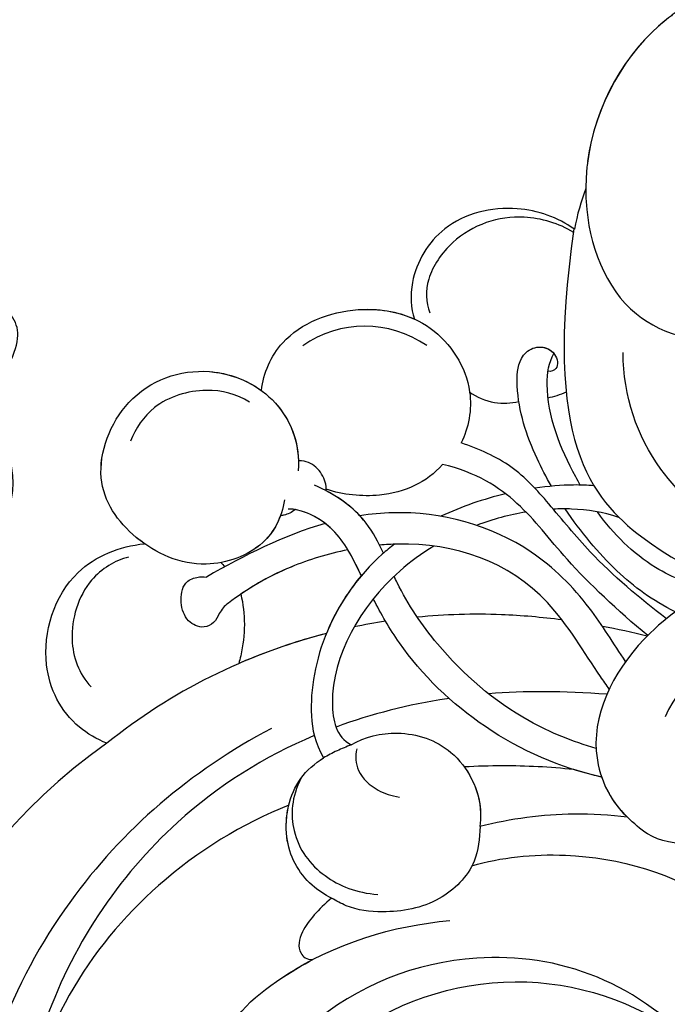
# Model space of a CAD drawing. Units: millimetres. Extents: x 2469 to 4569, y 735 to 2220.
# Drawn here: x 3230 to 3268, y 1385 to 1443 of the extents above; entities that cross this region are included whole.
import ezdxf

# ---------------------------------------------------------------- set-up
doc = ezdxf.new("R2010")
doc.units = ezdxf.units.MM
doc.linetypes.add('HIDDEN', pattern=[9.525, 6.35, -3.175])
doc.layers.add('H-08.木作(細線)', color=8, linetype='Continuous')
doc.styles.add('新細明體', font='txt')
doc.dimstyles.new('5', dxfattribs={"dimtxt": 12.5, "dimasz": 3.75, "dimexe": 2.5, "dimexo": 2.5, "dimgap": 1.5, "dimtad": 2, "dimdec": 0, "dimtxsty": '新細明體', "dimblk": 'ARCHTICK', "dimcen": 5, "dimclrd": 8, "dimclre": 8, "dimclrt": 4, "dimadec": 0, "dimazin": 0, "dimtfac": 1, "dimtdec": 0, "dimtix": 1, "dimtmove": 2, "dimatfit": 3, "dimldrblk": 'OPEN90', "dimfxl": 1.25, "dimlwd": 9, "dimlwe": 9, "dimarcsym": 0})

# ---------------------------------------------------------------- blocks, each defined once
blk = doc.blocks.new('SE-21078')
at = {"layer": 'H-08.木作(細線)'}
for centre, radius, start, end in [((72.732, 30.204), 33.518, 304.96461, 139.95445), ((76.774, -15.375), 6.394, 235.26176, 304.73824)]:
    blk.add_arc(centre, radius, start, end, dxfattribs=at)
for points, knots in [([(82.271, 1.862), (87.046, 4.403), (95.308, 11.398), (102.286, 28.367), (94.306, 44.602), (78.012, 49.577), (63.657, 45.837), (57.459, 36.886), (59.139, 30.336), (62.817, 28.53), (65.532, 29.141), (66.583, 30.026), (66.812, 30.434)], [0, 0, 0, 0, 15.595281, 32.524957, 49.150049, 64.592598, 79.88267, 90.068147, 94.629758, 98.720267, 101.104362, 102.625608, 102.625608, 102.625608, 102.625608]), ([(79.584, 29.191), (79.937, 29.558), (80.658, 30.071), (82.24, 30.156), (83.068, 28.012), (81.809, 24.038), (77.126, 18.462), (67.23, 15.572), (56.513, 19.657), (51.673, 28.733), (54.412, 40.149), (58.891, 45.086), (61.278, 47.021), (62.203, 47.317), (62.771, 47.151), (63.018, 46.304), (59.967, 45.092), (55.667, 42.196), (53.777, 35.198), (55.548, 28.104), (61.521, 25.128), (66.709, 26.93), (68.637, 30.576), (68.059, 33.669), (65.609, 35.169), (63.634, 34.64), (62.774, 33.939)], [0, 0, 0, 0, 1.426556, 2.737802, 4.297742, 7.516008, 14.704295, 25.272167, 35.691377, 46.964535, 57.516568, 63.880101, 66.237481, 67.061809, 67.073901, 68.014576, 69.424667, 74.918139, 82.889382, 89.156722, 95.258143, 100.525733, 103.950377, 106.660335, 109.041293, 111.374822, 111.374822, 111.374822, 111.374822]), ([(81.252, 6.374), (84.003, 7.488), (91.14, 11.77), (99.624, 25.191), (91.83, 41.911), (77.355, 46.659), (69.12, 44.538), (65.733, 42.854)], [40.357635, 40.357635, 40.357635, 40.357635, 49.394811, 65.300996, 81.613503, 94.576394, 106.551227, 106.551227, 106.551227, 106.551227]), ([(81.252, 6.374), (84.003, 7.488), (91.14, 11.77), (99.624, 25.191), (91.83, 41.911), (77.355, 46.659), (69.12, 44.538), (65.733, 42.854)], [40.357635, 40.357635, 40.357635, 40.357635, 49.394811, 65.300996, 81.613503, 94.576394, 106.551227, 106.551227, 106.551227, 106.551227]), ([(81.252, 6.374), (84.003, 7.488), (91.14, 11.77), (99.624, 25.191), (91.83, 41.911), (77.355, 46.659), (69.12, 44.538), (65.733, 42.854)], [40.357635, 40.357635, 40.357635, 40.357635, 49.394811, 65.300996, 81.613503, 94.576394, 106.551227, 106.551227, 106.551227, 106.551227]), ([(56.455, 21.494), (58.753, 18.906), (63.191, 15.848), (71.495, 14.726), (79.746, 17.924), (83.993, 23.964), (84.595, 27.031), (84.556, 27.774)], [0, 0, 0, 0, 6.674502, 13.750063, 24.468735, 32.09715, 34.322617, 34.322617, 34.322617, 34.322617]), ([(79.755, 2.293), (82.689, 3.528), (89.326, 7.671), (95.48, 16.767), (96.919, 24.126), (96.543, 27.561)], [19.728994, 19.728994, 19.728994, 19.728994, 29.286838, 43.169883, 50.000262, 50.000262, 50.000262, 50.000262]), ([(84.235, 22.245), (84.469, 22.232), (85.073, 21.878), (85.461, 19.494), (80.266, 14.91), (75.137, 13.488), (71.799, 13.158)], [0, 0, 0, 0, 0.573354, 1.900552, 7.478104, 17.87084, 17.87084, 17.87084, 17.87084]), ([(84.235, 22.245), (84.469, 22.232), (85.073, 21.878), (85.461, 19.494), (82.795, 17.142), (80.454, 15.769), (79.838, 15.45)], [0, 0, 0, 0, 0.573354, 1.900552, 7.478104, 9.449343, 9.449343, 9.449343, 9.449343]), ([(84.235, 22.245), (84.469, 22.232), (85.073, 21.878), (85.461, 19.494), (82.795, 17.142), (80.454, 15.769), (79.838, 15.45)], [0, 0, 0, 0, 0.573354, 1.900552, 7.478104, 9.449343, 9.449343, 9.449343, 9.449343]), ([(70.492, 9.952), (68.782, 9.448), (63.852, 8.919), (56.165, 11.035), (52.76, 15.416), (52.007, 17.481)], [0.738408, 0.738408, 0.738408, 0.738408, 6.352707, 15.542113, 22.255282, 22.255282, 22.255282, 22.255282]), ([(78.744, 11.845), (79.515, 12.492), (80.538, 13.62), (80.798, 14.928), (80.232, 15.463), (79.838, 15.45)], [51.070881, 51.070881, 51.070881, 51.070881, 54.072711, 56.086077, 57.115733, 57.115733, 57.115733, 57.115733]), ([(78.744, 11.845), (79.515, 12.492), (80.538, 13.62), (80.798, 14.928), (80.232, 15.463), (79.838, 15.45)], [51.070881, 51.070881, 51.070881, 51.070881, 54.072711, 56.086077, 57.115733, 57.115733, 57.115733, 57.115733]), ([(78.744, 11.845), (79.515, 12.492), (80.538, 13.62), (80.798, 14.928), (80.232, 15.463), (79.838, 15.45)], [51.070881, 51.070881, 51.070881, 51.070881, 54.072711, 56.086077, 57.115733, 57.115733, 57.115733, 57.115733]), ([(80.522, 4.778), (81.111, 5.903), (81.205, 8.329), (79.373, 10.693), (77.278, 11.542), (76.02, 11.625)], [0, 0, 0, 0, 2.57376, 5.85963, 8.953584, 8.953584, 8.953584, 8.953584]), ([(78.744, 11.845), (79.16, 11.638), (80.477, 10.763), (81.791, 8.332), (81.077, 5.067), (79.729, 3.931), (79.209, 3.597)], [21.844702, 21.844702, 21.844702, 21.844702, 23.212224, 26.530428, 29.983055, 31.794282, 31.794282, 31.794282, 31.794282]), ([(78.744, 11.845), (79.16, 11.638), (80.477, 10.763), (81.791, 8.332), (81.077, 5.067), (79.729, 3.931), (79.209, 3.597)], [21.844702, 21.844702, 21.844702, 21.844702, 23.212224, 26.530428, 29.983055, 31.794282, 31.794282, 31.794282, 31.794282]), ([(78.744, 11.845), (79.16, 11.638), (80.477, 10.763), (81.523, 8.828), (81.405, 6.986), (81.252, 6.374)], [21.844702, 21.844702, 21.844702, 21.844702, 23.212224, 26.530428, 28.322761, 28.322761, 28.322761, 28.322761]), ([(61.342, 7.103), (62.376, 6.967), (65.252, 6.796), (68.208, 7.185), (70.036, 7.64)], [34.152905, 34.152905, 34.152905, 34.152905, 37.106699, 42.195733, 42.195733, 42.195733, 42.195733]), ([(61.342, 7.103), (62.376, 6.967), (65.252, 6.796), (68.208, 7.185), (70.036, 7.64)], [34.152905, 34.152905, 34.152905, 34.152905, 37.106699, 42.195733, 42.195733, 42.195733, 42.195733]), ([(61.342, 7.103), (62.376, 6.967), (65.252, 6.796), (68.208, 7.185), (70.036, 7.64)], [34.152905, 34.152905, 34.152905, 34.152905, 37.106699, 42.195733, 42.195733, 42.195733, 42.195733]), ([(77.585, 2.84), (76.807, 2.356), (74.607, 1.857), (71.277, 3.016), (69.89, 5.752), (69.996, 7.376), (70.036, 7.64)], [0, 0, 0, 0, 2.767254, 6.169419, 10.206797, 10.999174, 10.999174, 10.999174, 10.999174]), ([(77.585, 2.84), (76.807, 2.356), (74.607, 1.857), (71.277, 3.016), (69.89, 5.752), (69.996, 7.376), (70.036, 7.64)], [0, 0, 0, 0, 2.767254, 6.169419, 10.206797, 10.999174, 10.999174, 10.999174, 10.999174]), ([(70.936, 4.139), (70.365, 4.922), (69.915, 6.143), (69.996, 7.376), (70.036, 7.64)], [7.333287, 7.333287, 7.333287, 7.333287, 10.206797, 10.999174, 10.999174, 10.999174, 10.999174]), ([(55.485, -6.7), (57.16, -5.967), (60.967, -3.57), (64.192, 2.179), (62.428, 6.107), (61.342, 7.103)], [132.833698, 132.833698, 132.833698, 132.833698, 138.175889, 146.022689, 150.621092, 150.621092, 150.621092, 150.621092]), ([(55.485, -6.7), (57.16, -5.967), (60.967, -3.57), (64.192, 2.179), (62.428, 6.107), (61.342, 7.103)], [132.833698, 132.833698, 132.833698, 132.833698, 138.175889, 146.022689, 150.621092, 150.621092, 150.621092, 150.621092]), ([(77.261, 3.072), (77.358, 3.505), (77.273, 4.516), (76.132, 5.553), (75.217, 5.833), (74.756, 5.905)], [0, 0, 0, 0, 1.254301, 2.855998, 4.146817, 4.146817, 4.146817, 4.146817]), ([(62.866, 4.739), (65.281, 4.194), (69.773, 2.262), (74.187, -2), (75.817, -4.853), (76.286, -5.747)], [19.055114, 19.055114, 19.055114, 19.055114, 26.495035, 33.449915, 36.464167, 36.464167, 36.464167, 36.464167]), ([(62.866, 4.739), (65.281, 4.194), (69.773, 2.262), (74.187, -2), (75.817, -4.853), (76.286, -5.747)], [19.055114, 19.055114, 19.055114, 19.055114, 26.495035, 33.449915, 36.464167, 36.464167, 36.464167, 36.464167]), ([(64.506, 4.295), (65.902, 4.148), (68.054, 4.036), (70.193, 4.096), (70.936, 4.139)], [23.217928, 23.217928, 23.217928, 23.217928, 27.401842, 29.637041, 29.637041, 29.637041, 29.637041]), ([(64.506, 4.295), (65.902, 4.148), (68.054, 4.036), (70.193, 4.096), (70.936, 4.139)], [23.217928, 23.217928, 23.217928, 23.217928, 27.401842, 29.637041, 29.637041, 29.637041, 29.637041]), ([(64.506, 4.295), (65.902, 4.148), (68.054, 4.036), (70.193, 4.096), (70.936, 4.139)], [23.217928, 23.217928, 23.217928, 23.217928, 27.401842, 29.637041, 29.637041, 29.637041, 29.637041]), ([(75.034, -8.955), (75.281, -8.768), (78.529, -6.112), (80.453, -1.061), (79.731, 2.703), (79.209, 3.597)], [13.542807, 13.542807, 13.542807, 13.542807, 14.390556, 25.080076, 27.795049, 27.795049, 27.795049, 27.795049]), ([(75.034, -8.955), (75.281, -8.768), (78.529, -6.112), (80.453, -1.061), (79.731, 2.703), (79.209, 3.597)], [13.542807, 13.542807, 13.542807, 13.542807, 14.390556, 25.080076, 27.795049, 27.795049, 27.795049, 27.795049]), ([(63.191, 3.05), (64.56, 2.668), (68.115, 1.22), (72.119, -2.264), (74.308, -5.504), (74.997, -6.948), (75.056, -7.075)], [21.120213, 21.120213, 21.120213, 21.120213, 25.296721, 32.317494, 36.627562, 37.039399, 37.039399, 37.039399, 37.039399]), ([(63.191, 3.05), (64.56, 2.668), (68.115, 1.22), (72.119, -2.264), (74.308, -5.504), (74.997, -6.948), (75.056, -7.075)], [21.120213, 21.120213, 21.120213, 21.120213, 25.296721, 32.317494, 36.627562, 37.039399, 37.039399, 37.039399, 37.039399]), ([(72.72, -8.843), (73.426, -8.415), (76.627, -6.091), (79.294, -1.371), (78.467, 2.363), (77.585, 2.84)], [13.627465, 13.627465, 13.627465, 13.627465, 15.906872, 24.459849, 27.517554, 27.517554, 27.517554, 27.517554]), ([(72.72, -8.843), (73.426, -8.415), (76.627, -6.091), (79.294, -1.371), (78.467, 2.363), (77.585, 2.84)], [13.627465, 13.627465, 13.627465, 13.627465, 15.906872, 24.459849, 27.517554, 27.517554, 27.517554, 27.517554]), ([(91.94, 2.735), (92.532, 2.497), (94.392, 1.402), (96.185, -2.174), (94.565, -7.517), (91.184, -8.842), (89.722, -8.992)], [13.718151, 13.718151, 13.718151, 13.718151, 15.505232, 19.728936, 25.342273, 29.424198, 29.424198, 29.424198, 29.424198]), ([(91.94, 2.735), (92.532, 2.497), (94.392, 1.402), (96.185, -2.174), (94.565, -7.517), (91.184, -8.842), (89.722, -8.992)], [13.718151, 13.718151, 13.718151, 13.718151, 15.505232, 19.728936, 25.342273, 29.424198, 29.424198, 29.424198, 29.424198]), ([(91.94, 2.735), (92.532, 2.497), (94.392, 1.402), (96.185, -2.174), (94.565, -7.517), (91.184, -8.842), (89.722, -8.992)], [13.718151, 13.718151, 13.718151, 13.718151, 15.505232, 19.728936, 25.342273, 29.424198, 29.424198, 29.424198, 29.424198]), ([(71.828, 0.109), (71.872, 0.116), (74.174, 0.462), (76.397, 1.022), (78.474, 1.787)], [11.604954, 11.604954, 11.604954, 11.604954, 11.734313, 18.35347, 18.35347, 18.35347, 18.35347]), ([(43.515, -4.916), (46.708, -5.346), (52.651, -4.955), (58.102, -1.184), (59.138, 1.204)], [0, 0, 0, 0, 9.144221, 17.436735, 17.436735, 17.436735, 17.436735]), ([(62.418, -0.429), (62.581, -0.674), (63.7, -2.237), (66.635, -7.377), (71.824, -9.139), (75.551, -8.934), (75.906, -8.902)], [22.999919, 22.999919, 22.999919, 22.999919, 23.910467, 28.866807, 38.184723, 39.162947, 39.162947, 39.162947, 39.162947]), ([(62.418, -0.429), (62.581, -0.674), (63.7, -2.237), (66.635, -7.377), (71.824, -9.139), (75.551, -8.934), (75.906, -8.902)], [22.999919, 22.999919, 22.999919, 22.999919, 23.910467, 28.866807, 38.184723, 39.162947, 39.162947, 39.162947, 39.162947]), ([(90.662, -8.2), (91.459, -8.021), (93.371, -6.851), (94.35, -3.43), (93.601, -1.374), (92.87, -0.58)], [0, 0, 0, 0, 2.545353, 6.102753, 9.175856, 9.175856, 9.175856, 9.175856]), ([(61.453, -2.05), (62.165, -3.097), (63.625, -5.542), (67.706, -9.633), (72.973, -11.059), (76.426, -10.728), (77.065, -10.627)], [20.916696, 20.916696, 20.916696, 20.916696, 24.730783, 29.469611, 37.958331, 39.909157, 39.909157, 39.909157, 39.909157]), ([(61.453, -2.05), (62.165, -3.097), (63.625, -5.542), (67.706, -9.633), (72.973, -11.059), (76.426, -10.728), (77.065, -10.627)], [20.916696, 20.916696, 20.916696, 20.916696, 24.730783, 29.469611, 37.958331, 39.909157, 39.909157, 39.909157, 39.909157]), ([(84.068, -6.023), (83.789, -4.869), (83.786, -3.489), (84.148, -2.097), (84.193, -1.944)], [0, 0, 0, 0, 3.541654, 3.978932, 3.978932, 3.978932, 3.978932]), ([(84.068, -6.023), (83.789, -4.869), (83.786, -3.489), (84.148, -2.097), (84.193, -1.944)], [0, 0, 0, 0, 3.541654, 3.978932, 3.978932, 3.978932, 3.978932]), ([(84.068, -6.023), (83.789, -4.869), (83.786, -3.489), (84.148, -2.097), (84.193, -1.944)], [0, 0, 0, 0, 3.541654, 3.978932, 3.978932, 3.978932, 3.978932]), ([(60.154, -3.579), (61.929, -5.039), (65.031, -7.988), (67.522, -11.429), (70.208, -13.173), (72.216, -13.649)], [11.703463, 11.703463, 11.703463, 11.703463, 17.868034, 23.144803, 28.269278, 28.269278, 28.269278, 28.269278]), ([(60.154, -3.579), (61.929, -5.039), (65.031, -7.988), (67.522, -11.429), (70.208, -13.173), (72.216, -13.649)], [11.703463, 11.703463, 11.703463, 11.703463, 17.868034, 23.144803, 28.269278, 28.269278, 28.269278, 28.269278]), ([(59.054, -4.567), (60.647, -5.793), (63.15, -7.881), (65.858, -11.253), (68.013, -13.645), (70.038, -14.548), (71.118, -14.906)], [13.224637, 13.224637, 13.224637, 13.224637, 19.119749, 22.864997, 26.109327, 29.319062, 29.319062, 29.319062, 29.319062]), ([(59.054, -4.567), (60.647, -5.793), (63.15, -7.881), (65.858, -11.253), (68.013, -13.645), (70.038, -14.548), (71.118, -14.906)], [13.224637, 13.224637, 13.224637, 13.224637, 19.119749, 22.864997, 26.109327, 29.319062, 29.319062, 29.319062, 29.319062]), ([(65.189, -4.498), (66.379, -4.655), (69.243, -4.908), (72.065, -4.824), (73.69, -4.664)], [39.290176, 39.290176, 39.290176, 39.290176, 42.627555, 47.324911, 47.324911, 47.324911, 47.324911]), ([(65.189, -4.498), (66.379, -4.655), (69.243, -4.908), (72.065, -4.824), (73.69, -4.664)], [39.290176, 39.290176, 39.290176, 39.290176, 42.627555, 47.324911, 47.324911, 47.324911, 47.324911]), ([(84.794, -5.492), (85.033, -5.338), (85.339, -4.94), (85.57, -4.357), (86.364, -3.948), (87.32, -4.458), (87.649, -5.483), (87.512, -6.676), (86.762, -7.035), (86.244, -7.066), (86.084, -7.033)], [0, 0, 0, 0, 0.826616, 1.478108, 2.050303, 2.980751, 4.133774, 5.266212, 5.975858, 6.456196, 6.456196, 6.456196, 6.456196]), ([(84.794, -5.492), (85.033, -5.338), (85.339, -4.94), (85.57, -4.357), (86.364, -3.948), (87.32, -4.458), (87.649, -5.483), (87.512, -6.676), (86.762, -7.035), (86.244, -7.066), (86.084, -7.033)], [0, 0, 0, 0, 0.826616, 1.478108, 2.050303, 2.980751, 4.133774, 5.266212, 5.975858, 6.456196, 6.456196, 6.456196, 6.456196]), ([(58.533, -4.967), (59.88, -5.638), (62.092, -7.265), (64.09, -9.667), (64.991, -11.026)], [0, 0, 0, 0, 4.377207, 9.09845, 9.09845, 9.09845, 9.09845]), ([(58.533, -4.967), (59.88, -5.638), (62.092, -7.265), (64.09, -9.667), (64.991, -11.026)], [0, 0, 0, 0, 4.377207, 9.09845, 9.09845, 9.09845, 9.09845]), ([(77.775, -8.632), (78.94, -8.398), (81.574, -7.592), (83.707, -6.335), (84.794, -5.492)], [40.888652, 40.888652, 40.888652, 40.888652, 44.140735, 48.441359, 48.441359, 48.441359, 48.441359]), ([(77.775, -8.632), (78.94, -8.398), (81.574, -7.592), (83.707, -6.335), (84.794, -5.492)], [40.888652, 40.888652, 40.888652, 40.888652, 44.140735, 48.441359, 48.441359, 48.441359, 48.441359]), ([(64.474, -27.48), (66.316, -14.993), (60.518, -8.146), (53.33, -5.64), (48.673, -6.329), (46.766, -8.341), (48.221, -9.084), (49.085, -9.081)], [15.667636, 15.667636, 15.667636, 15.667636, 24.725973, 34.07339, 36.88513, 38.672129, 40.700983, 40.700983, 40.700983, 40.700983]), ([(64.474, -27.48), (66.316, -14.993), (60.518, -8.146), (53.33, -5.64), (48.673, -6.329), (46.766, -8.341), (48.221, -9.084), (49.085, -9.081)], [15.667636, 15.667636, 15.667636, 15.667636, 24.725973, 34.07339, 36.88513, 38.672129, 40.700983, 40.700983, 40.700983, 40.700983]), ([(56.4, -6.269), (57.556, -6.514), (60.229, -7.59), (62.155, -9.526), (63.105, -10.852)], [0, 0, 0, 0, 3.591234, 8.475123, 8.475123, 8.475123, 8.475123]), ([(56.4, -6.269), (57.556, -6.514), (60.229, -7.59), (62.155, -9.526), (63.105, -10.852)], [0, 0, 0, 0, 3.591234, 8.475123, 8.475123, 8.475123, 8.475123]), ([(77.775, -8.632), (78.94, -8.398), (81.249, -7.691), (83.172, -6.639), (84.068, -6.023)], [40.888652, 40.888652, 40.888652, 40.888652, 44.140735, 47.507589, 47.507589, 47.507589, 47.507589]), ([(76.978, -7.113), (77, -7.157), (77.47, -8.108), (78.447, -10.11), (80.515, -11.046), (81.289, -11.028)], [37.971525, 37.971525, 37.971525, 37.971525, 38.114597, 41.065642, 44.286977, 44.286977, 44.286977, 44.286977]), ([(76.978, -7.113), (77, -7.157), (77.47, -8.108), (78.359, -9.93), (80.143, -10.865), (80.853, -10.992)], [37.971525, 37.971525, 37.971525, 37.971525, 38.114597, 41.065642, 43.717316, 43.717316, 43.717316, 43.717316]), ([(76.978, -7.113), (77, -7.157), (77.252, -7.667), (77.507, -8.186), (77.775, -8.632)], [37.971525, 37.971525, 37.971525, 37.971525, 38.114597, 39.631363, 39.631363, 39.631363, 39.631363]), ([(81.489, -11.565), (81.677, -10.505), (82.62, -8.639), (86.494, -7.244), (90.407, -9.018), (93.023, -12.712), (91.002, -18.059), (86.186, -19.742), (81.663, -17.739), (80.547, -14.849), (80.697, -13.265)], [0, 0, 0, 0, 2.832913, 6.381352, 10.863014, 15.104143, 19.579251, 24.60019, 28.638887, 33.202325, 33.202325, 33.202325, 33.202325]), ([(81.735, -10.634), (81.966, -10.005), (82.938, -8.524), (86.494, -7.244), (90.407, -9.018), (93.023, -12.712), (91.002, -18.059), (86.186, -19.742), (81.852, -17.823), (80.702, -15.225), (80.675, -13.855)], [0.889409, 0.889409, 0.889409, 0.889409, 2.832913, 6.381352, 10.863014, 15.104143, 19.579251, 24.60019, 28.638887, 32.632543, 32.632543, 32.632543, 32.632543]), ([(75.677, -8.433), (75.972, -9.06), (76.876, -10.775), (78.498, -11.894), (79.738, -12.427)], [38.50702, 38.50702, 38.50702, 38.50702, 40.559541, 44.322411, 44.322411, 44.322411, 44.322411]), ([(75.677, -8.433), (75.972, -9.06), (76.764, -10.563), (78.107, -11.608), (79.049, -12.1)], [38.50702, 38.50702, 38.50702, 38.50702, 40.559541, 43.603272, 43.603272, 43.603272, 43.603272]), ([(89.722, -8.992), (89.888, -9.11), (91.174, -10.102), (93.023, -12.712), (91.002, -18.059), (86.477, -19.64), (83.723, -18.631), (82.847, -17.992)], [10.254152, 10.254152, 10.254152, 10.254152, 10.863014, 15.104143, 19.579251, 24.60019, 27.820471, 27.820471, 27.820471, 27.820471]), ([(54.9, -10.056), (56.798, -10.534), (60.124, -13.454), (61.591, -17.635), (61.587, -20.216)], [0, 0, 0, 0, 5.513337, 12.461844, 12.461844, 12.461844, 12.461844]), ([(61.844, -10.527), (62.785, -10.836), (64.018, -11.036), (65.333, -11.029), (65.696, -11.012)], [2.539451, 2.539451, 2.539451, 2.539451, 5.469483, 6.569918, 6.569918, 6.569918, 6.569918]), ([(61.844, -10.527), (62.785, -10.836), (64.018, -11.036), (65.333, -11.029), (65.696, -11.012)], [2.539451, 2.539451, 2.539451, 2.539451, 5.469483, 6.569918, 6.569918, 6.569918, 6.569918]), ([(80.853, -10.992), (81.088, -10.827), (81.373, -10.694), (81.655, -10.639), (81.735, -10.634)], [0, 0, 0, 0, 0.6568538, 0.8872736, 0.8872736, 0.8872736, 0.8872736]), ([(80.853, -10.992), (81.088, -10.827), (81.373, -10.694), (81.655, -10.639), (81.735, -10.634)], [0, 0, 0, 0, 0.6568538, 0.8872736, 0.8872736, 0.8872736, 0.8872736]), ([(72.216, -13.649), (73.113, -12.569), (75.41, -11.58), (78.043, -11.855), (79.046, -12.19)], [0, 0, 0, 0, 4.229678, 7.255487, 7.255487, 7.255487, 7.255487]), ([(72.216, -13.649), (73.113, -12.569), (75.41, -11.58), (78.043, -11.855), (79.046, -12.19)], [0, 0, 0, 0, 4.229678, 7.255487, 7.255487, 7.255487, 7.255487]), ([(79.049, -12.1), (79.027, -12.44), (79.221, -13.118), (79.911, -13.767), (80.422, -13.869), (80.675, -13.855)], [0, 0, 0, 0, 1.017628, 2.032049, 2.553509, 2.553509, 2.553509, 2.553509]), ([(79.049, -12.1), (79.027, -12.44), (79.221, -13.118), (79.911, -13.767), (80.422, -13.869), (80.675, -13.855)], [0, 0, 0, 0, 1.017628, 2.032049, 2.553509, 2.553509, 2.553509, 2.553509]), ([(63.312, -12.387), (63.698, -12.421), (64.788, -12.456), (65.989, -12.36), (66.778, -12.245)], [1.851836, 1.851836, 1.851836, 1.851836, 3.147744, 5.430568, 5.430568, 5.430568, 5.430568]), ([(63.312, -12.387), (63.698, -12.421), (64.788, -12.456), (65.989, -12.36), (66.778, -12.245)], [1.851836, 1.851836, 1.851836, 1.851836, 3.147744, 5.430568, 5.430568, 5.430568, 5.430568]), ([(64.111, -12.428), (64.201, -12.584), (65.211, -14.403), (66.315, -17.146), (65.964, -19.656), (65.651, -20.151)], [10.306694, 10.306694, 10.306694, 10.306694, 10.826129, 16.260346, 18.17134, 18.17134, 18.17134, 18.17134]), ([(64.111, -12.428), (64.201, -12.584), (65.211, -14.403), (66.315, -17.146), (65.964, -19.656), (65.651, -20.151)], [10.306694, 10.306694, 10.306694, 10.306694, 10.826129, 16.260346, 18.17134, 18.17134, 18.17134, 18.17134]), ([(65.812, -12.36), (66.114, -12.893), (67.09, -14.789), (67.918, -17.298), (67.802, -19.574), (67.23, -20.371), (66.423, -20.669), (65.515, -20.239), (65.331, -19.26), (65.832, -19.075), (66.004, -19.119)], [10.607436, 10.607436, 10.607436, 10.607436, 12.378382, 16.77798, 18.456347, 18.950838, 19.91825, 20.864009, 21.742524, 22.2933, 22.2933, 22.2933, 22.2933]), ([(65.812, -12.36), (66.114, -12.893), (67.09, -14.789), (67.918, -17.298), (67.802, -19.574), (67.23, -20.371), (66.442, -20.662), (65.839, -20.392), (65.651, -20.151)], [10.607436, 10.607436, 10.607436, 10.607436, 12.378382, 16.77798, 18.456347, 18.950838, 19.91825, 20.805473, 20.805473, 20.805473, 20.805473]), ([(82.847, -17.992), (82.723, -19.033), (81.637, -21.544), (77.305, -23.218), (72.628, -22.187), (70.171, -18.376), (70.669, -15.763), (71.118, -14.906)], [14.655831, 14.655831, 14.655831, 14.655831, 17.783139, 22.551213, 26.851428, 31.121451, 34.208698, 34.208698, 34.208698, 34.208698]), ([(82.847, -17.992), (82.723, -19.033), (81.637, -21.544), (77.305, -23.218), (72.628, -22.187), (70.171, -18.376), (70.669, -15.763), (71.118, -14.906)], [14.655831, 14.655831, 14.655831, 14.655831, 17.783139, 22.551213, 26.851428, 31.121451, 34.208698, 34.208698, 34.208698, 34.208698]), ([(83.549, -17.315), (84.304, -17.802), (86.213, -18.275), (89.191, -17.379), (90.244, -15.78), (90.549, -15.018)], [0, 0, 0, 0, 2.615254, 5.718198, 8.136727, 8.136727, 8.136727, 8.136727]), ([(70.609, -17.899), (70.205, -17.603), (69.267, -17.181), (68.17, -17.23), (67.721, -17.343)], [0, 0, 0, 0, 1.680285, 3.103714, 3.103714, 3.103714, 3.103714]), ([(70.609, -17.899), (70.205, -17.603), (69.267, -17.181), (68.17, -17.23), (67.721, -17.343)], [0, 0, 0, 0, 1.680285, 3.103714, 3.103714, 3.103714, 3.103714]), ([(82.847, -17.992), (82.723, -19.033), (81.637, -21.544), (77.677, -23.074), (74.86, -22.653), (73.849, -22.187)], [14.655831, 14.655831, 14.655831, 14.655831, 17.783139, 22.551213, 25.80518, 25.80518, 25.80518, 25.80518]), ([(63.778, -29.863), (63.78, -29.61), (63.708, -26.822), (61.801, -21.715), (55.084, -20.309), (50.561, -22.709), (49.159, -26.456), (50.471, -29.401), (52.945, -30.504), (55.718, -29.834), (56.972, -27.74), (56.881, -25.859), (56.504, -24.983)], [49.353437, 49.353437, 49.353437, 49.353437, 49.948629, 55.884023, 61.080285, 65.285603, 69.280129, 71.990429, 74.612498, 77.136381, 79.636973, 81.44056, 81.44056, 81.44056, 81.44056]), ([(63.778, -29.863), (63.78, -29.61), (63.708, -26.822), (61.801, -21.715), (55.084, -20.309), (50.561, -22.709), (49.159, -26.456), (50.471, -29.401), (52.945, -30.504), (55.718, -29.834), (56.972, -27.74), (56.881, -25.859), (56.504, -24.983)], [49.353437, 49.353437, 49.353437, 49.353437, 49.948629, 55.884023, 61.080285, 65.285603, 69.280129, 71.990429, 74.612498, 77.136381, 79.636973, 81.44056, 81.44056, 81.44056, 81.44056]), ([(64.45, -27.462), (65.421, -28.169), (68.078, -29.08), (72.205, -28.103), (74.158, -24.873), (74.068, -22.813), (73.849, -22.187)], [12.318108, 12.318108, 12.318108, 12.318108, 15.88049, 20.370807, 24.106304, 26.366414, 26.366414, 26.366414, 26.366414]), ([(64.45, -27.462), (65.421, -28.169), (68.078, -29.08), (72.205, -28.103), (74.158, -24.873), (74.068, -22.813), (73.849, -22.187)], [12.318108, 12.318108, 12.318108, 12.318108, 15.88049, 20.370807, 24.106304, 26.366414, 26.366414, 26.366414, 26.366414]), ([(64.45, -27.462), (65.421, -28.169), (68.078, -29.08), (72.205, -28.103), (74.158, -24.873), (74.068, -22.813), (73.849, -22.187)], [12.318108, 12.318108, 12.318108, 12.318108, 15.88049, 20.370807, 24.106304, 26.366414, 26.366414, 26.366414, 26.366414]), ([(64.489, -27.276), (65.365, -27.812), (67.861, -28.57), (71.269, -27.486), (73.246, -24.65), (73.182, -23.182), (72.946, -22.547)], [1.794482, 1.794482, 1.794482, 1.794482, 4.807059, 9.218844, 11.650898, 13.750733, 13.750733, 13.750733, 13.750733]), ([(57.35, -40.881), (57.694, -40.719), (58.144, -40.441), (58.575, -40.131), (58.612, -40.105), (58.649, -40.079), (58.685, -40.052), (58.757, -39.999), (61.353, -38.06), (63.29, -34.737), (63.697, -31.214), (63.703, -31.16), (63.709, -31.107), (63.714, -31.054), (63.767, -30.571), (63.759, -30.193), (63.778, -29.863)], [38.085071, 38.085071, 38.085071, 38.085071, 39.510082, 39.510082, 39.510082, 39.630658, 39.630658, 39.630658, 39.870938, 48.287484, 48.287484, 48.287484, 48.414951, 48.414951, 48.414951, 49.567133, 49.567133, 49.567133, 49.567133])]:
    blk.add_open_spline(points, degree=3, knots=knots, dxfattribs=at)
for points in [[(70.002, 7.632), (70.369, 9.682), (72.413, 11.872), (75.748, 12.651), (77.885, 12.288), (78.744, 11.845)], [(56.179, 8.49), (57.586, 8.656), (60.18, 8.074), (61.342, 7.103)], [(77.585, 2.84), (78.418, 3.186), (79.209, 3.597)], [(77.585, 2.84), (78.418, 3.186), (79.209, 3.597)]]:
    blk.add_spline(points, degree=3, dxfattribs=at)
for points in [[(62.866, 4.739), (62.558, 5.636), (62.039, 6.463), (61.342, 7.103)], [(62.866, 4.739), (63.418, 4.614), (63.965, 4.466), (64.506, 4.295)], [(79.034, -3.718), (83.773, -2.495), (88.173, -0.298), (91.94, 2.735)], [(79.034, -3.718), (83.773, -2.495), (88.173, -0.298), (91.94, 2.735)], [(62.556, -0.125), (65.129, -0.328), (67.384, -0.332), (69.504, -0.158)], [(79.034, -3.718), (80.806, -3.26), (82.531, -2.667), (84.193, -1.944)], [(60.185, -3.547), (61.058, -3.762), (61.936, -3.953), (62.816, -4.118)], [(60.185, -3.547), (61.058, -3.762), (61.936, -3.953), (62.816, -4.118)], [(76.978, -7.113), (77.856, -6.074), (78.544, -4.914), (79.034, -3.718)], [(75.557, -4.429), (76.181, -4.334), (76.8, -4.222), (77.415, -4.095)], [(75.557, -4.429), (76.181, -4.334), (76.8, -4.222), (77.415, -4.095)], [(79.1, -10.173), (81.525, -9.484), (83.856, -8.31), (86.084, -7.033)], [(79.1, -10.173), (81.525, -9.484), (83.856, -8.31), (86.084, -7.033)], [(85.238, -7.882), (85.156, -7.803), (85.082, -7.72), (85.014, -7.633)], [(85.238, -7.882), (85.156, -7.803), (85.082, -7.72), (85.014, -7.633)], [(67.305, -10.841), (68.273, -10.682), (69.251, -10.421), (70.207, -10.061)], [(67.305, -10.841), (68.273, -10.682), (69.251, -10.421), (70.207, -10.061)], [(68.5, -11.915), (69.782, -11.611), (71.08, -11.171), (72.304, -10.593)], [(68.5, -11.915), (69.782, -11.611), (71.08, -11.171), (72.304, -10.593)], [(66.008, -17.561), (65.643, -17.625), (65.279, -17.742), (64.927, -17.903)], [(66.008, -17.561), (65.643, -17.625), (65.279, -17.742), (64.927, -17.903)], [(63.778, -29.863), (64.058, -29.12), (64.281, -28.31), (64.45, -27.462)], [(63.778, -29.863), (64.058, -29.12), (64.281, -28.31), (64.45, -27.462)], [(63.778, -29.863), (64.058, -29.12), (64.281, -28.31), (64.45, -27.462)], [(59.053, -39.772), (61.428, -37.88), (63.216, -34.809), (63.667, -31.448)]]:
    blk.add_open_spline(points, degree=3, dxfattribs=at)
blk = doc.blocks.new('SE-21110L--------')
at = {"layer": 'H-08.木作(細線)'}
blk.add_open_spline([(115457.71, 77112.491), (115456.586, 77112.059), (115456.15, 77112.136), (115455.615, 77112.41), (115455.117, 77112.902), (115455.067, 77113), (115453.564, 77111.222), (115451.315, 77110.182), (115450.513, 77110.346), (115450.222, 77111.116), (115450.388, 77111.423), (115450.22, 77111.363), (115448.477, 77110.009), (115447.085, 77109.626), (115446.065, 77109.829), (115444.54, 77110.098), (115443.455, 77111.21), (115443.739, 77111.676), (115444.063, 77112.113), (115444.219, 77112.489), (115443.782, 77112.813), (115442.557, 77112.491), (115440.856, 77112.521), (115438.249, 77113.408), (115436.671, 77114.27), (115435.894, 77115.215), (115435.197, 77116.102), (115435.213, 77116.705), (115436.289, 77117.076), (115437.088, 77117.407), (115438.508, 77118.077), (115441.333, 77120.475), (115443.475, 77122.344), (115445.862, 77125.299), (115447.473, 77128.534), (115449.083, 77134.426), (115449.473, 77141.948), (115449.496, 77146.653), (115448.585, 77150.95), (115447.117, 77155.344), (115445.388, 77160.876), (115437.98, 77171.241), (115433.402, 77178.663), (115426.283, 77184.696), (115408.365, 77196.218), (115391.104, 77206.245), (115375.601, 77213.206), (115362.772, 77219.695), (115343.266, 77233.131), (115335.898, 77239.491), (115335.361, 77239.879)], degree=3, knots=[0, 0, 0, 0, 1, 2, 3, 4, 5, 6, 7, 8, 9, 10, 11, 12, 13, 14, 15, 16, 17, 18, 19, 20, 21, 22, 23, 24, 25, 26, 27, 28, 29, 30, 31, 32, 33, 34, 35, 36, 37, 38, 39, 40, 41, 42, 43, 44, 45, 46, 47, 47.025904, 47.025904, 47.025904, 47.025904], dxfattribs=at)
blk.add_open_spline([(115359.972, 77236.367), (115373.604, 77229.572), (115382.101, 77226.114), (115389.956, 77223.922), (115397.195, 77222.818), (115403.74, 77223.334), (115409.744, 77225.039), (115414.544, 77228.743), (115414.925, 77228.98), (115415.72, 77228.885), (115417.099, 77227.491), (115417.968, 77224.993), (115418.019, 77224.894), (115420.545, 77226.049), (115421.488, 77226.153), (115422.683, 77225.762), (115423.584, 77224.476), (115423.432, 77223.353), (115422.303, 77221.162), (115422.332, 77221.202), (115423.725, 77220.911), (115424.606, 77219.763), (115424.473, 77218.749), (115421.748, 77215.825), (115421.917, 77215.886), (115423.379, 77215.605), (115425.215, 77214.244), (115426.243, 77213.296), (115426.53, 77211.847), (115426.495, 77211.872), (115430.618, 77211.844), (115433.893, 77212.258), (115436.126, 77212.766), (115437.892, 77213.063), (115439.051, 77213.626), (115439.514, 77214.015), (115440.324, 77215.304), (115440.689, 77216.124), (115441.07, 77216.571), (115442.067, 77216.576), (115443.364, 77216.234), (115444.124, 77215.67), (115445.297, 77214.491), (115445.923, 77213.159), (115446.083, 77211.367), (115444.769, 77207.755), (115442.624, 77204.944), (115442.664, 77204.915), (115444.066, 77205.301), (115445.248, 77205.974), (115446.425, 77206.751), (115448.651, 77207.701), (115449.523, 77207.831), (115450.673, 77207.288), (115451.47, 77206.426), (115451.239, 77205.434), (115450.868, 77204.778), (115450.77, 77204.54), (115451.847, 77204.789), (115452.809, 77205.511), (115454.395, 77206.08), (115455.914, 77206.349), (115456.994, 77206.13), (115457.934, 77205.356), (115458.329, 77203.9), (115457.511, 77202.064), (115457.153, 77201.32), (115457.266, 77201.355), (115458.655, 77201.45), (115461.207, 77201.07), (115463.143, 77200.488), (115464.719, 77199.63), (115465.877, 77198.733), (115466.994, 77197.517), (115467.912, 77196.138), (115467.957, 77194.942), (115467.593, 77194.242), (115466.82, 77193.147), (115465.164, 77191.699), (115462.815, 77190.572), (115460.357, 77189.873), (115458.282, 77189.744), (115457.098, 77189.769), (115456.985, 77189.775), (115457.546, 77188.856), (115457.283, 77187.926), (115456.613, 77187.336), (115455.9, 77187.159), (115454.771, 77187.259), (115453.635, 77187.558), (115452.006, 77187.874), (115451.82, 77187.779), (115453.248, 77186.565), (115454.269, 77184.801), (115454.399, 77183.773), (115454.145, 77182.488), (115453.362, 77181.431), (115452.548, 77181.066), (115451.761, 77181.261), (115451.331, 77181.309), (115451.225, 77181.271), (115452.573, 77180), (115462.677, 77169.217), (115468.949, 77156.854), (115473.794, 77143.114), (115476.58, 77124.404), (115476.347, 77108.745), (115472.821, 77097.963), (115468.742, 77086.422), (115468.092, 77079.031), (115469.331, 77076.588), (115471.463, 77075.007), (115473.833, 77074.775), (115475.752, 77074.621), (115476.737, 77073.892), (115476.108, 77070.909), (115474.015, 77068.086), (115472.032, 77068.364), (115469.307, 77067.103), (115467.518, 77066.838), (115465.656, 77068.219), (115464.658, 77069.556), (115464.734, 77070.195), (115463.331, 77069.645), (115462.451, 77069.8), (115461.178, 77071.439), (115460.191, 77072.077), (115458.1, 77072.196), (115455.723, 77075.203), (115454.594, 77078.138), (115454.847, 77079.322), (115454.928, 77079.262), (115454.02, 77078.626), (115453.796, 77077.483), (115453.459, 77075.177), (115453.232, 77072.851), (115452.51, 77071.877), (115451.658, 77071.822), (115451.105, 77072.17), (115450.822, 77072.629), (115450.652, 77072.568), (115450.058, 77071.263), (115448.995, 77069.745), (115448.223, 77069.881), (115447.33, 77070.107), (115446.665, 77070.724), (115445.846, 77071.892), (115445.846, 77071.892), (115444.337, 77071.203), (115443.593, 77069.157), (115443.314, 77067.569), (115442.622, 77065.29), (115441.878, 77063.748), (115440.211, 77063.787), (115439.552, 77063.976), (115439.102, 77064.31), (115439.166, 77064.263), (115438.534, 77062.737), (115436.81, 77061.622), (115435.751, 77061.809), (115434.98, 77061.982), (115434.158, 77062.891), (115433.9, 77063.082), (115432.941, 77062.596), (115429.015, 77060.802), (115426.916, 77060.663), (115425.471, 77061.136), (115424.343, 77062.172), (115423.63, 77063.498), (115424.059, 77064.077), (115421.548, 77063.247), (115418.989, 77062.353), (115416.022, 77059.966), (115413.837, 77058.096), (115410.861, 77057.311), (115409.754, 77057.434), (115409.027, 77058.472), (115408.991, 77059.096), (115408.652, 77059.447), (115408.044, 77059.3), (115407.164, 77059.055), (115405.838, 77058.343), (115404.314, 77058.575), (115403.492, 77058.374), (115402.015, 77058.907), (115401.527, 77060.018), (115401.762, 77060.841), (115402.209, 77061.695), (115403.135, 77062.693), (115403.283, 77063.145), (115401.921, 77062.907), (115401.127, 77063.183), (115400.029, 77064.06), (115399.793, 77064.921), (115399.823, 77064.961), (115398.302, 77064.342), (115397.716, 77063.467), (115396.355, 77062.978), (115395.663, 77063.055), (115393.82, 77064.359), (115393.478, 77064.487), (115392.298, 77063.99), (115391.204, 77064.115), (115390.212, 77065.724), (115390.079, 77066.134), (115388.911, 77065.316), (115387.853, 77064.478), (115386.84, 77064.543), (115385.125, 77064.504), (115384.28, 77064.881), (115383.743, 77065.841), (115383.208, 77066.55), (115382.96, 77067.731), (115383.038, 77068.173), (115380.631, 77068.211), (115378.742, 77067.355), (115377.778, 77067.57), (115375.8, 77068.101), (115373.76, 77068.803), (115372.534, 77069.338), (115372.059, 77069.876), (115372.174, 77070.789), (115372.29, 77072.881), (115372.988, 77073.613), (115373.232, 77074.837), (115373.22, 77074.768), (115371.67, 77075.839), (115370.749, 77076.756), (115370.356, 77077.438), (115370.255, 77078.566), (115371.602, 77079.909), (115372.499, 77079.908), (115373.231, 77080.263), (115373.599, 77080.653), (115373.289, 77081.078), (115372.294, 77081.738), (115371.022, 77082.603), (115369.5, 77084.239), (115368.689, 77085.621), (115368.451, 77086.617), (115368.494, 77087.834), (115368.813, 77089.002), (115369.354, 77089.889), (115369.901, 77090.733), (115369.613, 77091.819), (115369.042, 77093.34), (115368.115, 77095.325), (115368.22, 77096.546), (115369.097, 77097.593), (115369.658, 77097.676), (115369.976, 77098.24), (115369.713, 77099.233), (115369.673, 77100.661), (115369.904, 77102.187), (115370.49, 77103.65), (115371.383, 77104.585), (115372.314, 77104.494), (115373.535, 77104.388), (115374.323, 77104.103), (115374.839, 77103.721), (115375.125, 77104.107), (115375.694, 77105.683), (115377.003, 77106.909), (115378.085, 77108.503), (115379.028, 77109.102), (115382.231, 77110.322), (115384.233, 77111.135), (115387.591, 77110.542), (115388.04, 77110.609), (115390.182, 77109.32), (115391.715, 77107.884), (115393.879, 77105.68), (115394.402, 77104.094), (115394.402, 77101.399), (115393.841, 77098.62), (115390.026, 77094.957), (115388.008, 77094.257), (115386.384, 77094.762), (115385.178, 77095.157), (115384.516, 77095.747), (115384.076, 77096.405), (115384.335, 77097.3)], degree=3, dxfattribs=at)
blk = doc.blocks.new('_ArchTick')
at = {"color": 0, "linetype": 'ByBlock', "const_width": 0.15}
blk.add_lwpolyline([(-0.5, -0.5), (0.5, 0.5)], dxfattribs=at)
blk = doc.blocks.new('*D33')
at = {"color": 8, "linetype": 'HIDDEN', "lineweight": 9, "transparency": 16777216}
for p, q in [((3306.102, 1775.377), (2683.339, 1775.377)), ((2900.06, 1323.075), (2683.339, 1323.075))]:
    blk.add_line(p, q, dxfattribs=at)
at = {"color": 8, "lineweight": 9, "transparency": 16777216}
blk.add_line((2685.839, 1775.377), (2685.839, 1323.075), dxfattribs=at)
at = {"layer": 'DEFPOINTS', "color": 0, "transparency": 16777216}
for p in [(3308.602, 1775.377), (2685.839, 1323.075), (2902.56, 1323.075)]:
    blk.add_point(p, dxfattribs=at)
at = {"color": 8, "lineweight": 9, "transparency": 16777216, "xscale": 3.75, "yscale": 3.75, "zscale": 3.75}
for p, rotation in [((2685.839, 1775.377), 90), ((2685.839, 1323.075), 270)]:
    blk.add_blockref('_ArchTick', p, dxfattribs=dict(at, rotation=rotation))
at = {"color": 4, "transparency": 16777216, "insert": (2677.263, 1549.226), "char_height": 12.5, "attachment_point": 5, "rotation": 90, "style": '新細明體'}
blk.add_mtext('452', dxfattribs=at)
blk = doc.blocks.new('_Open90')
at = {"color": 0, "linetype": 'ByBlock', "lineweight": -2}
for p, q in [((-0.5, 0.5), (0, 0)), ((0, 0), (-1, 0)), ((0, 0), (-0.5, -0.5))]:
    blk.add_line(p, q, dxfattribs=at)

msp = doc.modelspace()

# ---------------------------------------------------------------- block references
at = {"color": 32, "true_color": 0xcd6928, "xscale": -1}
msp.add_blockref('SE-21110L--------', (118598.347, -75671.633), dxfattribs=at)
at = {"layer": 'H-08.木作(細線)', "rotation": 180.0359779929585}
msp.add_blockref('SE-21078', (3327.319, 1402.95), dxfattribs=at)

# ---------------------------------------------------------------- dimensions: what is measured, and where the dimension line sits
at = {"color": 8}
dim = msp.add_linear_dim(base=(2685.839, 1323.075), p1=(3308.602, 1775.377), p2=(2902.56, 1323.075), angle=90, dimstyle='5', dxfattribs=at)
dim.commit()
dim.dimension.update_dxf_attribs({"geometry": '*D33', "text_midpoint": (2677.263, 1549.226)})

doc.saveas('drawing.dxf')
